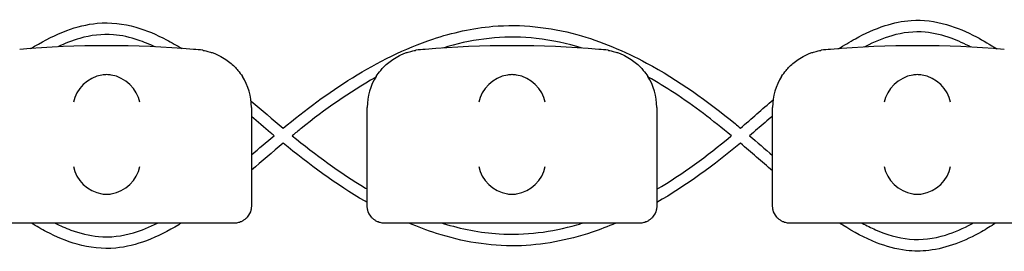
# Model space of a CAD drawing. Units: millimetres. Extents: x -0.04 to 8.12, y -8.5 to 0.08.
# Drawn here: x 5.74 to 5.91, y -8.01 to -7.97 of the extents above; entities that cross this region are included whole.
import ezdxf

# ---------------------------------------------------------------- set-up
doc = ezdxf.new("R2010")
doc.units = ezdxf.units.MM
doc.layers.add('SPIELGERÄTE', color=7, linetype='Continuous')

# ---------------------------------------------------------------- blocks, each defined once
blk = doc.blocks.new('2.808')
at = {"layer": 'SPIELGERÄTE'}
for p, q in [((5.70999999999998, -0.001280568101677204), (5.70999999999998, -0.01633283526655305)), ((5.729999999999984, -0.01633283526655305), (5.729999999999984, -0.001280568101677204)), ((5.779999999999984, -0.001280568101677204), (5.779999999999984, -0.01633283526655305)), ((5.799999999999983, -0.01633283526655305), (5.799999999999983, -0.001280568101677204)), ((5.70999999999998, -0.01633283526655305), (5.70999999999998, -0.01828056810167311)), ((5.729999999999984, -0.01828056810167311), (5.729999999999984, -0.01633283526655305)), ((5.779999999999984, -0.01633283526655305), (5.779999999999984, -0.01828056810167311)), ((5.799999999999983, -0.01828056810167311), (5.799999999999983, -0.01633283526655305)), ((5.704887149580106, -0.02128056810167323), (5.66511285041986, -0.02128056810167323)), ((5.706999999999983, -0.02128056810167323), (5.704887149580106, -0.02128056810167323)), ((5.735112850419859, -0.02128056810167323), (5.732999999999982, -0.02128056810167323)), ((5.774887149580104, -0.02128056810167323), (5.735112850419859, -0.02128056810167323)), ((5.776999999999981, -0.02128056810167323), (5.774887149580104, -0.02128056810167323)), ((5.805112850419857, -0.02128056810167323), (5.80299999999998, -0.02128056810167323)), ((5.844887149580103, -0.02128056810167323), (5.805112850419857, -0.02128056810167323))]:
    blk.add_line(p, q, dxfattribs=at)
for centre, radius, start, end in [((5.68499999999998, -0.1597917964011231), 0.1691775223337549, 84.91323233300608, 95.08676766699394), ((5.699999999999983, -0.001280568101677204), 0.01000000000000002, 80.77892949082954, 90), ((5.739999999999981, -0.001280568101677204), 0.009999999999999998, 90, 99.22107050917046), ((5.754999999999985, -0.1597917964011231), 0.1691775223337549, 84.91323233300608, 95.08676766699394), ((5.769999999999982, -0.001280568101677204), 0.01000000000000002, 80.77892949082954, 90), ((5.80999999999998, -0.001280568101677204), 0.009999999999999998, 90, 99.22107050917046), ((5.824999999999983, -0.1597917964011231), 0.1691775223337549, 84.91323233300608, 95.08676766699394), ((5.699999999999983, -0.001280568101677204), 0.01000000000000002, 0, 32.41037833620176), ((5.739999999999981, -0.001280568101677204), 0.009999999999999997, 147.5896216637982, 180), ((5.769999999999982, -0.001280568101677204), 0.01000000000000002, 0, 32.41037833620176), ((5.80999999999998, -0.001280568101677204), 0.009999999999999997, 147.5896216637982, 180)]:
    blk.add_arc(centre, radius, start, end, dxfattribs=at)
for centre, major_axis, ratio, start_param, end_param in [((5.684195498155868, -0.0003964729340424356), (-0.004192406670255148, -0.003264873375121064), 0.8345351508035754, 4.136082971839199, 5.532346373434659), ((5.685077133059412, -0.0006192338499886318), (-0.004927172612614602, 0.001244938783360621), 0.9838612197335985, 4.971233196343997, 5.130573290088745), ((5.684922866940553, -0.0006192338499886318), (0.004927172612614597, 0.001244938783360644), 0.9838612197335991, 1.152612017090836, 1.311952110835584), ((5.685804501844098, -0.0003964729340424356), (-0.004192406670255134, 0.003264873375121065), 0.83453515080358, 3.89243158733472, 5.288694988930184), ((5.754195498155866, -0.0003964729340424356), (-0.004192406670255148, -0.003264873375121064), 0.8345351508035754, 4.136082971839199, 5.532346373434659), ((5.755077133059411, -0.0006192338499886318), (-0.004927172612614602, 0.001244938783360621), 0.9838612197335985, 4.971233196343997, 5.130573290088745), ((5.754922866940553, -0.0006192338499886318), (0.004927172612614597, 0.001244938783360644), 0.9838612197335991, 1.152612017090836, 1.311952110835584), ((5.755804501844096, -0.0003964729340424356), (-0.004192406670255134, 0.003264873375121065), 0.83453515080358, 3.89243158733472, 5.288694988930184), ((5.824195498155871, -0.0003964729340424356), (-0.004192406670255148, -0.003264873375121064), 0.8345351508035754, 4.136082971839199, 5.532346373434659), ((5.825077133059409, -0.0006192338499886318), (-0.004927172612614602, 0.001244938783360621), 0.9838612197335985, 4.971233196343997, 5.130573290088745), ((5.824922866940551, -0.0006192338499886318), (0.004927172612614597, 0.001244938783360644), 0.9838612197335991, 1.152612017090836, 1.311952110835584), ((5.825804501844096, -0.0003964729340424356), (-0.004192406670255134, 0.003264873375121065), 0.83453515080358, 3.89243158733472, 5.288694988930184), ((5.684195498155868, -0.0114969109218066), (0.004190223677295639, -0.003268655125371606), 0.8345963425120371, 3.893232294938097, 5.289495696533566), ((5.685804501844098, -0.0114969109218066), (0.004190223677295667, 0.003268655125371599), 0.8345963425120287, 4.135282264235821, 5.531545665831281), ((5.754195498155866, -0.0114969109218066), (0.004190223677295639, -0.003268655125371606), 0.8345963425120371, 3.893232294938097, 5.289495696533566), ((5.755804501844096, -0.0114969109218066), (0.004190223677295667, 0.003268655125371599), 0.8345963425120287, 4.135282264235821, 5.531545665831281), ((5.824195498155871, -0.0114969109218066), (0.004190223677295639, -0.003268655125371606), 0.8345963425120371, 3.893232294938097, 5.289495696533566), ((5.825804501844096, -0.0114969109218066), (0.004190223677295667, 0.003268655125371599), 0.8345963425120287, 4.135282264235821, 5.531545665831281), ((5.685077133059412, -0.01127567600613588), (-0.004929127782430506, -0.001236901085587811), 0.9838741251960416, 1.154213432297817, 1.313553526042346), ((5.684922866940553, -0.01127567600613588), (0.004929127782430506, -0.001236901085587809), 0.9838741251960413, 4.96963178113724, 5.128971874881759), ((5.755077133059411, -0.01127567600613588), (-0.004929127782430506, -0.001236901085587811), 0.9838741251960416, 1.154213432297817, 1.313553526042346), ((5.754922866940553, -0.01127567600613588), (0.004929127782430506, -0.001236901085587809), 0.9838741251960413, 4.96963178113724, 5.128971874881759), ((5.825077133059409, -0.01127567600613588), (-0.004929127782430506, -0.001236901085587811), 0.9838741251960416, 1.154213432297817, 1.313553526042346), ((5.824922866940551, -0.01127567600613588), (0.004929127782430506, -0.001236901085587809), 0.9838741251960413, 4.96963178113724, 5.128971874881759)]:
    blk.add_ellipse(centre, major_axis=major_axis, ratio=ratio, start_param=start_param, end_param=end_param, dxfattribs=at)
for points, knots in [([(5.811360965045811, 0.00883504247249789), (5.812317307420415, 0.00945020791689899), (5.813292547008905, 0.01003642107599489), (5.815922361940295, 0.01148916681974299), (5.817631384291406, 0.01227792638395897), (5.820873155929923, 0.01331816249090423), (5.822402817462325, 0.01364031405903177), (5.825981358844377, 0.01388114753868308), (5.828071641742918, 0.01360358515859161), (5.831826454497389, 0.01252033550819931), (5.833552731688042, 0.0117716832522774), (5.836392694232268, 0.01027006106799888), (5.837552464911801, 0.009573094151463124), (5.838684175585792, 0.00883138528374161)], [55.04104364892017, 55.04104364892017, 55.04104364892017, 55.04104364892017, 55.38306851306574, 55.38306851306574, 55.94236252103983, 55.94236252103983, 56.40444293329645, 56.40444293329645, 57.01835337923495, 57.01835337923495, 57.57682698997756, 57.57682698997756, 57.98210805721202, 57.98210805721202, 57.98210805721202, 57.98210805721202]), ([(5.67190744625475, 0.008878352408373757), (5.672124888244838, 0.009012554012144847), (5.672343292033514, 0.009145352346607183), (5.674341357179777, 0.01034138567301568), (5.676202586992338, 0.01129468792652233), (5.679835614791921, 0.01263930278902592), (5.681611318948467, 0.01309006317035255), (5.685623823733852, 0.01346412387864859), (5.687914008056442, 0.01319423334373937), (5.691881280397133, 0.01206088049313792), (5.693642676307127, 0.01130393797669171), (5.696237131193158, 0.009945082508508563), (5.697131675053072, 0.009429112137766538), (5.698009542224321, 0.008884775398584566)], [38.99038262017672, 38.99038262017672, 38.99038262017672, 38.99038262017672, 39.06709589392006, 39.06709589392006, 39.68898723238036, 39.68898723238036, 40.22925733317494, 40.22925733317494, 40.89795805335073, 40.89795805335073, 41.46705233471111, 41.46705233471111, 41.77658857325863, 41.77658857325863, 41.77658857325863, 41.77658857325863]), ([(5.715485121430783, -0.004864096514424432), (5.719304439997257, -0.00173517910397436), (5.723257320533719, 0.001251012779846405), (5.731821395166225, 0.006561558707119275), (5.736479496704431, 0.008906459510072295), (5.744704171684714, 0.01164566281450163), (5.748191979164983, 0.01242596085431558), (5.756544705853208, 0.01315276638658247), (5.761526824958452, 0.01259760529789844), (5.770384051182987, 0.01015720047152513), (5.774417073495773, 0.008441439577438814), (5.783690810332104, 0.003468906943965067), (5.788774907844993, -0.0001766199322190687), (5.793860847465931, -0.004357896111912396), (5.794160871978824, -0.004606318225128803), (5.794460151447788, -0.004855629555663654)], [43.99833116940535, 43.99833116940535, 43.99833116940535, 43.99833116940535, 45.47834498547302, 45.47834498547302, 47.02142139500675, 47.02142139500675, 48.07899225003656, 48.07899225003656, 49.53670786912618, 49.53670786912618, 50.83517491630261, 50.83517491630261, 52.69353298513315, 52.69353298513315, 52.81039305835121, 52.81039305835121, 52.81039305835121, 52.81039305835121]), ([(5.693342647470968, 0.009179900329911561), (5.692403674269952, 0.009629258681869146), (5.691440856838637, 0.01003097034276834), (5.689071882550252, 0.01083032737948031), (5.687626870448753, 0.01116235429984158), (5.68423843339499, 0.01143920332812343), (5.682252107155756, 0.01118383100221365), (5.679080600757778, 0.01027239023918014), (5.677808126023968, 0.00976452565954844), (5.676578059757009, 0.009175966753673492)], [55.66078238787439, 55.66078238787439, 55.66078238787439, 55.66078238787439, 55.97262600123356, 55.97262600123356, 56.4108430364917, 56.4108430364917, 56.99254442672532, 56.99254442672532, 57.40080563110004, 57.40080563110004, 57.40080563110004, 57.40080563110004]), ([(5.767143229333147, 0.00894935460938484), (5.764550499487609, 0.009753329498238372), (5.761883319701543, 0.01034227930557563), (5.754419973422535, 0.01117990419793102), (5.74947152759126, 0.01071912796142271), (5.744218160018693, 0.00932217814266778), (5.743610350623363, 0.009147035706803308), (5.743005838198684, 0.008960015872631288)], [47.27295104603051, 47.27295104603051, 47.27295104603051, 47.27295104603051, 48.0848540202872, 48.0848540202872, 49.52601202670968, 49.52601202670968, 49.71563314953023, 49.71563314953023, 49.71563314953023, 49.71563314953023]), ([(5.834267101345637, 0.009131721486824063), (5.833156443364306, 0.009719411126454247), (5.83201097398578, 0.01024605636520448), (5.829394346168363, 0.01119694660435755), (5.827886802787271, 0.01157616814704454), (5.824435557853912, 0.01189735965134275), (5.822445557784153, 0.01165309826193095), (5.819012866483831, 0.01066241300129889), (5.817494453039541, 0.01001123032617102), (5.815964911697598, 0.009217398879471261), (5.815887449620277, 0.00917681641311674), (5.815810140221931, 0.009135941227285116)], [39.44948005766578, 39.44948005766578, 39.44948005766578, 39.44948005766578, 39.82593715371074, 39.82593715371074, 40.28469500267199, 40.28469500267199, 40.86578473942854, 40.86578473942854, 41.35653193822039, 41.35653193822039, 41.38276622596751, 41.38276622596751, 41.38276622596751, 41.38276622596751]), ([(5.701602441959949, 0.00859020591889248), (5.701648050583623, 0.008582801720180555), (5.701700152852215, 0.008574056570495259), (5.701851136884625, 0.008547005933138507), (5.70195495360843, 0.008527994120768767), (5.702221586332747, 0.008470054281787043), (5.702347247952549, 0.008441126194909998), (5.702627381766246, 0.00836918719026869), (5.702781957489861, 0.008325793694353933), (5.703133286804678, 0.008218446373547295), (5.703338859107072, 0.008147796395221008), (5.703722509305681, 0.008003017490580078), (5.703900217221435, 0.007929013228533677), (5.704533075057043, 0.00764840390800714), (5.70493086213765, 0.007429902555159629), (5.70566188575138, 0.006973444497987202), (5.705988602099552, 0.006736929150008564), (5.706872818591262, 0.006022745835920773), (5.707328685895011, 0.005544586210632474), (5.707971649080378, 0.004774723747317466), (5.708227194619844, 0.004418058768067112), (5.708442308540532, 0.004079229143201246)], [0.4788784869343345, 0.4788784869343345, 0.4788784869343345, 0.4788784869343345, 0.5341246623872836, 0.5341246623872836, 0.610428185585467, 0.610428185585467, 0.6548594007697346, 0.6548594007697346, 0.6992906159540021, 0.6992906159540021, 0.7662434556568698, 0.7662434556568698, 0.8331962953597374, 0.8331962953597374, 1.042830153096951, 1.042830153096951, 1.252464010834164, 1.252464010834164, 1.671731726308591, 1.671731726308591, 2.030222290589474, 2.030222290589474, 2.030222290589474, 2.030222290589474]), ([(5.731557691459432, 0.004079229143201246), (5.731772805380121, 0.004418058768067112), (5.732028350919586, 0.004774723747317466), (5.732671314104954, 0.005544586210632474), (5.733127181408697, 0.006022745835920773), (5.734011397900412, 0.006736929150008564), (5.734338114248579, 0.006973444497987202), (5.735069137862315, 0.007429902555159629), (5.735466924942921, 0.00764840390800714), (5.73609978277853, 0.007929013228533677), (5.736277490694284, 0.008003017490580078), (5.736661140892892, 0.008147796395221008), (5.736866713195287, 0.008218446373547295), (5.737218042510102, 0.008325793694353933), (5.737372618233718, 0.00836918719026869), (5.737652752047416, 0.008441126194909998), (5.737778413667218, 0.008470054281787043), (5.738045046391534, 0.008527994120768767), (5.738148863115339, 0.008547005933138507), (5.73829984714775, 0.008574056570495259), (5.738351949416341, 0.008582801720180555), (5.738397558040015, 0.00859020591889248)], [11.03280997753113, 11.03280997753113, 11.03280997753113, 11.03280997753113, 11.39130054181203, 11.39130054181203, 11.81056825728649, 11.81056825728649, 12.02020211502371, 12.02020211502371, 12.22983597276094, 12.22983597276094, 12.2967888124638, 12.2967888124638, 12.36374165216665, 12.36374165216665, 12.40817286735092, 12.40817286735092, 12.45260408253518, 12.45260408253518, 12.52890760573337, 12.52890760573337, 12.58415378118633, 12.58415378118633, 12.58415378118633, 12.58415378118633]), ([(5.771602441959954, 0.00859020591889248), (5.771648050583622, 0.008582801720180555), (5.771700152852214, 0.008574056570495259), (5.771851136884624, 0.008547005933138507), (5.771954953608429, 0.008527994120768767), (5.772221586332751, 0.008470054281787043), (5.772347247952547, 0.008441126194909998), (5.772627381766245, 0.00836918719026869), (5.772781957489861, 0.008325793694353933), (5.773133286804677, 0.008218446373547295), (5.773338859107071, 0.008147796395221008), (5.773722509305685, 0.008003017490580078), (5.773900217221433, 0.007929013228533677), (5.774533075057048, 0.00764840390800714), (5.774930862137649, 0.007429902555159629), (5.775661885751379, 0.006973444497987202), (5.775988602099551, 0.006736929150008564), (5.776872818591267, 0.006022745835920773), (5.777328685895009, 0.005544586210632474), (5.777971649080377, 0.004774723747317466), (5.778227194619842, 0.004418058768067112), (5.778442308540537, 0.004079229143201246)], [0.4788784869343345, 0.4788784869343345, 0.4788784869343345, 0.4788784869343345, 0.5341246623872836, 0.5341246623872836, 0.610428185585467, 0.610428185585467, 0.6548594007697346, 0.6548594007697346, 0.6992906159540021, 0.6992906159540021, 0.7662434556568698, 0.7662434556568698, 0.8331962953597374, 0.8331962953597374, 1.042830153096951, 1.042830153096951, 1.252464010834164, 1.252464010834164, 1.671731726308591, 1.671731726308591, 2.030222290589474, 2.030222290589474, 2.030222290589474, 2.030222290589474]), ([(5.801557691459431, 0.004079229143201246), (5.80177280538012, 0.004418058768067112), (5.802028350919591, 0.004774723747317466), (5.802671314104953, 0.005544586210632474), (5.803127181408695, 0.006022745835920773), (5.80401139790041, 0.006736929150008564), (5.804338114248583, 0.006973444497987202), (5.805069137862313, 0.007429902555159629), (5.80546692494292, 0.00764840390800714), (5.806099782778529, 0.007929013228533677), (5.806277490694282, 0.008003017490580078), (5.806661140892891, 0.008147796395221008), (5.806866713195285, 0.008218446373547295), (5.807218042510101, 0.008325793694353933), (5.807372618233718, 0.00836918719026869), (5.807652752047415, 0.008441126194909998), (5.807778413667217, 0.008470054281787043), (5.808045046391533, 0.008527994120768767), (5.808148863115338, 0.008547005933138507), (5.808299847147748, 0.008574056570495259), (5.80835194941634, 0.008582801720180555), (5.808397558040014, 0.00859020591889248)], [11.03280997753113, 11.03280997753113, 11.03280997753113, 11.03280997753113, 11.39130054181203, 11.39130054181203, 11.81056825728649, 11.81056825728649, 12.02020211502371, 12.02020211502371, 12.22983597276094, 12.22983597276094, 12.2967888124638, 12.2967888124638, 12.36374165216665, 12.36374165216665, 12.40817286735092, 12.40817286735092, 12.45260408253518, 12.45260408253518, 12.52890760573337, 12.52890760573337, 12.58415378118633, 12.58415378118633, 12.58415378118633, 12.58415378118633]), ([(5.731437695194842, 0.003885371931261261), (5.726922574188757, 0.001349517855004478), (5.722662367173235, -0.001663869812631447), (5.71809563002405, -0.005313569963689702), (5.717575081890397, -0.005736559487104387), (5.717056855871061, -0.006162992591526972)], [50.97878437057437, 50.97878437057437, 50.97878437057437, 50.97878437057437, 52.5314912249648, 52.5314912249648, 52.73257624660314, 52.73257624660314, 52.73257624660314, 52.73257624660314]), ([(5.792881042494611, -0.006178889203170002), (5.789701515663558, -0.003547236346207683), (5.786447746487164, -0.001016421084131025), (5.781535882834328, 0.002189379139295511), (5.780042619997545, 0.00310126923514531), (5.778517875165716, 0.003958306077095131)], [44.27140461534675, 44.27140461534675, 44.27140461534675, 44.27140461534675, 45.50806697843832, 45.50806697843832, 46.03104104526446, 46.03104104526446, 46.03104104526446, 46.03104104526446]), ([(5.713918342715505, -0.006161049740256885), (5.713716639766449, -0.00599288544229637), (5.713515274014856, -0.005824420789025453), (5.712206060205688, -0.004725644208136259), (5.711103766581596, -0.003787757429648764), (5.70999999999998, -0.002851536754150175)], [53.08894671710827, 53.08894671710827, 53.08894671710827, 53.08894671710827, 53.1676861463155, 53.1676861463155, 53.60170550011782, 53.60170550011782, 53.60170550011782, 53.60170550011782]), ([(5.799999999999983, -0.002737595797498216), (5.799124641475828, -0.003494109855580518), (5.798249819161907, -0.004251024862966801), (5.796920415015768, -0.005389735950771524), (5.796466764730815, -0.005775295873633013), (5.796010622559425, -0.006159468268208457)], [43.3629552994053, 43.3629552994053, 43.3629552994053, 43.3629552994053, 43.70984801896456, 43.70984801896456, 43.888081997713, 43.888081997713, 43.888081997713, 43.888081997713]), ([(5.717055144404952, -0.00616100637280681), (5.721071861482404, -0.009443043676213847), (5.725256672515911, -0.0125514910371578), (5.729806152097689, -0.01526463786379395), (5.729903004055354, -0.01532212048191184), (5.729999999999979, -0.01537940883228828)], [44.2046415759307, 44.2046415759307, 44.2046415759307, 44.2046415759307, 45.75998248738286, 45.75998248738286, 45.79376199777131, 45.79376199777131, 45.79376199777131, 45.79376199777131]), ([(5.779999999999984, -0.01542376539114798), (5.784479488546811, -0.0127670473075483), (5.788694636739411, -0.009642789083002867), (5.792770862089952, -0.006270236371577198), (5.792836547939562, -0.006215780614027722), (5.792902191757856, -0.006161254300906194)], [51.07932423340944, 51.07932423340944, 51.07932423340944, 51.07932423340944, 52.64089064224568, 52.64089064224568, 52.66648372160868, 52.66648372160868, 52.66648372160868, 52.66648372160868]), ([(5.729999999999984, -0.01769208870797456), (5.729874877357469, -0.01762067359736363), (5.729749981765775, -0.01754892817420739), (5.724625787903995, -0.01458672428692864), (5.719965683535389, -0.0111171847860021), (5.715487314567241, -0.007456673785483758)], [51.11005994884812, 51.11005994884812, 51.11005994884812, 51.11005994884812, 51.15325943373008, 51.15325943373008, 52.88569541658018, 52.88569541658018, 52.88569541658018, 52.88569541658018]), ([(5.70999999999998, -0.01828056810167311), (5.70999999999998, -0.01833640682146154), (5.709998411049759, -0.01839213244346638), (5.709991385147305, -0.01851931411195551), (5.709982922549415, -0.01860956286512305), (5.70995896267807, -0.01878491032658758), (5.709935961246805, -0.01890642620082872), (5.709821123651688, -0.01936406116220724), (5.70962955515314, -0.01982027499462902), (5.709195952731989, -0.0203289401209048), (5.709087800447469, -0.02044128596699579), (5.708836396657114, -0.02065864711262577), (5.708692849061243, -0.02076361018684736), (5.708474510839335, -0.02089435141903095), (5.70840430901319, -0.02093275298535957), (5.708263337177169, -0.02100273563456767), (5.708192572305558, -0.02103431865815253), (5.707988746530197, -0.02111673875634779), (5.707863827095446, -0.02115542703579365), (5.707504548546183, -0.02124982279113397), (5.707335504525389, -0.02126558602334683), (5.707118183094372, -0.02127897511020649), (5.707057199846355, -0.02128056810167323), (5.706999999999983, -0.02128056810167323)], [2.02033749679064, 2.02033749679064, 2.02033749679064, 2.02033749679064, 2.056444675265805, 2.056444675265805, 2.105515755013248, 2.105515755013248, 2.167962666521695, 2.167962666521695, 2.379473684851436, 2.379473684851436, 2.43265859873206, 2.43265859873206, 2.485843512612684, 2.485843512612684, 2.509241328410752, 2.509241328410752, 2.53263914420882, 2.53263914420882, 2.579434775804956, 2.579434775804956, 2.698298326230059, 2.698298326230059, 2.750501610695131, 2.750501610695131, 2.750501610695131, 2.750501610695131]), ([(5.732999999999982, -0.02128056810167323), (5.732942800153609, -0.02128056810167323), (5.732881816905593, -0.02127897511020649), (5.732664495474575, -0.02126558602334683), (5.732495451453781, -0.02124982279113397), (5.732136172904518, -0.02115542703579365), (5.732011253469768, -0.02111673875634779), (5.731807427694406, -0.02103431865815253), (5.731736662822795, -0.02100273563456767), (5.731595690986774, -0.02093275298535957), (5.731525489160629, -0.02089435141903095), (5.731307150938722, -0.02076361018684736), (5.73116360334285, -0.02065864711262577), (5.730912199552495, -0.02044128596699579), (5.730804047267975, -0.0203289401209048), (5.730370444846824, -0.01982027499462902), (5.730178876348271, -0.01936406116220724), (5.730064038753159, -0.01890642620082872), (5.730041037321894, -0.01878491032658758), (5.730017077450549, -0.01860956286512305), (5.730008614852659, -0.01851931411195551), (5.730001588950206, -0.01839213244346638), (5.729999999999984, -0.01833640682146154), (5.729999999999984, -0.01828056810167311)], [2.148111126141345, 2.148111126141345, 2.148111126141345, 2.148111126141345, 2.200314410606405, 2.200314410606405, 2.319177961031506, 2.319177961031506, 2.365973592627642, 2.365973592627642, 2.38937140842571, 2.38937140842571, 2.412769224223778, 2.412769224223778, 2.465954138104402, 2.465954138104402, 2.519139051985026, 2.519139051985026, 2.730650070314742, 2.730650070314742, 2.793096981823252, 2.793096981823252, 2.842168061570727, 2.842168061570727, 2.878275240045814, 2.878275240045814, 2.878275240045814, 2.878275240045814]), ([(5.779999999999984, -0.01828056810167311), (5.779999999999984, -0.01833640682146154), (5.779998411049758, -0.01839213244346638), (5.779991385147304, -0.01851931411195551), (5.779982922549414, -0.01860956286512305), (5.779958962678075, -0.01878491032658758), (5.779935961246804, -0.01890642620082872), (5.779821123651686, -0.01936406116220724), (5.779629555153145, -0.01982027499462902), (5.779195952731988, -0.0203289401209048), (5.779087800447474, -0.02044128596699579), (5.778836396657119, -0.02065864711262577), (5.778692849061241, -0.02076361018684736), (5.77847451083934, -0.02089435141903095), (5.778404309013195, -0.02093275298535957), (5.778263337177169, -0.02100273563456767), (5.778192572305556, -0.02103431865815253), (5.777988746530196, -0.02111673875634779), (5.777863827095445, -0.02115542703579365), (5.777504548546182, -0.02124982279113397), (5.777335504525388, -0.02126558602334683), (5.777118183094377, -0.02127897511020649), (5.777057199846354, -0.02128056810167323), (5.776999999999981, -0.02128056810167323)], [2.02033749679064, 2.02033749679064, 2.02033749679064, 2.02033749679064, 2.056444675265805, 2.056444675265805, 2.105515755013248, 2.105515755013248, 2.167962666521695, 2.167962666521695, 2.379473684851436, 2.379473684851436, 2.43265859873206, 2.43265859873206, 2.485843512612684, 2.485843512612684, 2.509241328410752, 2.509241328410752, 2.53263914420882, 2.53263914420882, 2.579434775804956, 2.579434775804956, 2.698298326230059, 2.698298326230059, 2.750501610695131, 2.750501610695131, 2.750501610695131, 2.750501610695131]), ([(5.80299999999998, -0.02128056810167323), (5.802942800153608, -0.02128056810167323), (5.802881816905591, -0.02127897511020649), (5.802664495474573, -0.02126558602334683), (5.80249545145378, -0.02124982279113397), (5.802136172904517, -0.02115542703579365), (5.802011253469766, -0.02111673875634779), (5.801807427694405, -0.02103431865815253), (5.801736662822794, -0.02100273563456767), (5.801595690986773, -0.02093275298535957), (5.801525489160628, -0.02089435141903095), (5.801307150938721, -0.02076361018684736), (5.801163603342849, -0.02065864711262577), (5.800912199552494, -0.02044128596699579), (5.800804047267974, -0.0203289401209048), (5.800370444846823, -0.01982027499462902), (5.800178876348276, -0.01936406116220724), (5.800064038753158, -0.01890642620082872), (5.800041037321893, -0.01878491032658758), (5.800017077450548, -0.01860956286512305), (5.800008614852658, -0.01851931411195551), (5.800001588950204, -0.01839213244346638), (5.799999999999983, -0.01833640682146154), (5.799999999999983, -0.01828056810167311)], [2.148111126141345, 2.148111126141345, 2.148111126141345, 2.148111126141345, 2.200314410606405, 2.200314410606405, 2.319177961031506, 2.319177961031506, 2.365973592627642, 2.365973592627642, 2.38937140842571, 2.38937140842571, 2.412769224223778, 2.412769224223778, 2.465954138104402, 2.465954138104402, 2.519139051985026, 2.519139051985026, 2.730650070314742, 2.730650070314742, 2.793096981823252, 2.793096981823252, 2.842168061570727, 2.842168061570727, 2.878275240045814, 2.878275240045814, 2.878275240045814, 2.878275240045814]), ([(5.697888623464564, -0.02128056810167323), (5.697742883811401, -0.02137011283834056), (5.69759671039206, -0.02145902647036735), (5.695672351860612, -0.02261748501551608), (5.693812590847291, -0.02357757617149048), (5.690168441902244, -0.02494234424219144), (5.688378820826848, -0.02540357185479536), (5.684346369955449, -0.02578872724747328), (5.682049737941282, -0.02552210512452291), (5.678075312241919, -0.02439288500669079), (5.676312564230938, -0.02363830908510067), (5.673748159546609, -0.02229905323770254), (5.67288360627245, -0.02180323543909424), (5.672034724741479, -0.02128056810167323)], [55.1735274439817, 55.1735274439817, 55.1735274439817, 55.1735274439817, 55.2248685707027, 55.2248685707027, 55.84737191880657, 55.84737191880657, 56.39226619270029, 56.39226619270029, 57.06261280999143, 57.06261280999143, 57.63178537136699, 57.63178537136699, 57.93052984800802, 57.93052984800802, 57.93052984800802, 57.93052984800802]), ([(5.676130805929688, -0.02128056810167323), (5.677011186401433, -0.02171901350695293), (5.677911582469097, -0.02211679803120603), (5.680371983352131, -0.0230285202135434), (5.681991008258905, -0.0234432469719934), (5.685630979578287, -0.02377388713040318), (5.687698282860476, -0.02351121051914618), (5.691065148286663, -0.02252640937093986), (5.692456924219226, -0.02194860667108856), (5.693796884600374, -0.02128056810167323)], [39.43404369450127, 39.43404369450127, 39.43404369450127, 39.43404369450127, 39.72854209996742, 39.72854209996742, 40.2212113296778, 40.2212113296778, 40.82502934149147, 40.82502934149147, 41.27359217754756, 41.27359217754756, 41.27359217754756, 41.27359217754756]), ([(5.772899483425135, -0.02128056810167323), (5.771559696480484, -0.0218510374346863), (5.770199693355358, -0.02237087464303045), (5.764631897241845, -0.024235424068209), (5.760199375972206, -0.02510957289567273), (5.751115981414165, -0.02528367032903134), (5.746389075209982, -0.024467665126366), (5.740337796548545, -0.02253116384791554), (5.738757359147304, -0.02193886469416384), (5.737203172969396, -0.02128056810167323)], [46.63920112183327, 46.63920112183327, 46.63920112183327, 46.63920112183327, 47.07613121245438, 47.07613121245438, 48.40071207293516, 48.40071207293516, 49.80165006126215, 49.80165006126215, 50.30678682424728, 50.30678682424728, 50.30678682424728, 50.30678682424728]), ([(5.742999137281584, -0.02128056810167323), (5.74303604430541, -0.02129199065844034), (5.743072963839154, -0.02130336923278264), (5.746239598174475, -0.02227520822644635), (5.7494950906876, -0.02292163049843055), (5.757262685652205, -0.02341268600653734), (5.761865341133052, -0.0228031236086963), (5.766505699429359, -0.0214668071358517), (5.766812012007591, -0.02137521067733417), (5.767117473964226, -0.02128056810167323)], [47.22106575906297, 47.22106575906297, 47.22106575906297, 47.22106575906297, 47.23265540118982, 47.23265540118982, 48.21478803610689, 48.21478803610689, 49.56758581431846, 49.56758581431846, 49.66347020105329, 49.66347020105329, 49.66347020105329, 49.66347020105329]), ([(5.838489447802544, -0.02128056810167323), (5.8376923451849, -0.02179737512743429), (5.836881343808085, -0.02229167691655221), (5.833246768929758, -0.02433647882519097), (5.830147053409565, -0.02561689175716708), (5.825666161534759, -0.02613959187941362), (5.824358291194142, -0.02613822385572462), (5.821324010545033, -0.02577757831686256), (5.819595082327528, -0.02529599213033862), (5.815906039942729, -0.02384671264420035), (5.813957926099284, -0.02278545243605379), (5.811927866686966, -0.02150156987299567), (5.811756159306481, -0.02139155204032761), (5.81158507930374, -0.02128056810167323)], [38.98039563459241, 38.98039563459241, 38.98039563459241, 38.98039563459241, 39.26515073853206, 39.26515073853206, 40.23148373910648, 40.23148373910648, 40.61853341428759, 40.61853341428759, 41.14817517225147, 41.14817517225147, 41.80758767172036, 41.80758767172036, 41.86876840618706, 41.86876840618706, 41.86876840618706, 41.86876840618706]), ([(5.815475512704649, -0.02128056810167323), (5.816225711630267, -0.02168776663037875), (5.816990323041342, -0.02206678755517544), (5.819631181680473, -0.02322578359127192), (5.821622663182353, -0.02384034151806702), (5.825708827681495, -0.02423503192299847), (5.827844163393507, -0.02394564001410515), (5.831404037953963, -0.02284900517410904), (5.832926589576108, -0.02217016074952483), (5.834452865844714, -0.02135530831600363), (5.83452210017166, -0.02131805065208425), (5.834591213726714, -0.02128056810167323)], [55.48092347235712, 55.48092347235712, 55.48092347235712, 55.48092347235712, 55.73658800441623, 55.73658800441623, 56.34612088030493, 56.34612088030493, 56.96814266202534, 56.96814266202534, 57.46360839131343, 57.46360839131343, 57.4871950064834, 57.4871950064834, 57.4871950064834, 57.4871950064834])]:
    blk.add_open_spline(points, degree=3, knots=knots, dxfattribs=at)
for points in [[(5.79445627209887, -0.004852397993104773), (5.796345454707922, -0.003241614612321086), (5.798209862041972, -0.001588125816127217), (5.800088476110677, 4.672018341977946e-05)], [(5.709938981548032, -0.0001775514256507904), (5.711789229564005, -0.001737864686063517), (5.713626966018842, -0.00331405668299567), (5.71548531773837, -0.004863935692711152)], [(5.70999999999998, -0.009473317111599044), (5.711304289334334, -0.008366655326923933), (5.71260637809574, -0.007257363688481178), (5.713918342715505, -0.006161049740256885)], [(5.796010622559425, -0.006159468268208457), (5.797346952223808, -0.007292657674724978), (5.79867278543224, -0.008438382700546754), (5.799999999999983, -0.00958248779939197)], [(5.715494910924384, -0.007462882539286397), (5.713654384429742, -0.009009904111891842), (5.711834044938212, -0.01058706036891977), (5.70999999999998, -0.01214479418318604)], [(5.79445078157454, -0.007459045471236436), (5.789900007379697, -0.01120761009904925), (5.785101096154699, -0.01477132337211629), (5.779999999999984, -0.01771403357204804)], [(5.799999999999978, -0.01222809774951372), (5.798145833585664, -0.01064275388262104), (5.796298395195061, -0.009046030138321726), (5.794432102497615, -0.007474429617346345)]]:
    blk.add_open_spline(points, degree=3, dxfattribs=at)

msp = doc.modelspace()

# ---------------------------------------------------------------- block references
msp.add_blockref('2.808', (0.07000000000000739, -7.980000000000004))

doc.saveas('drawing.dxf')
